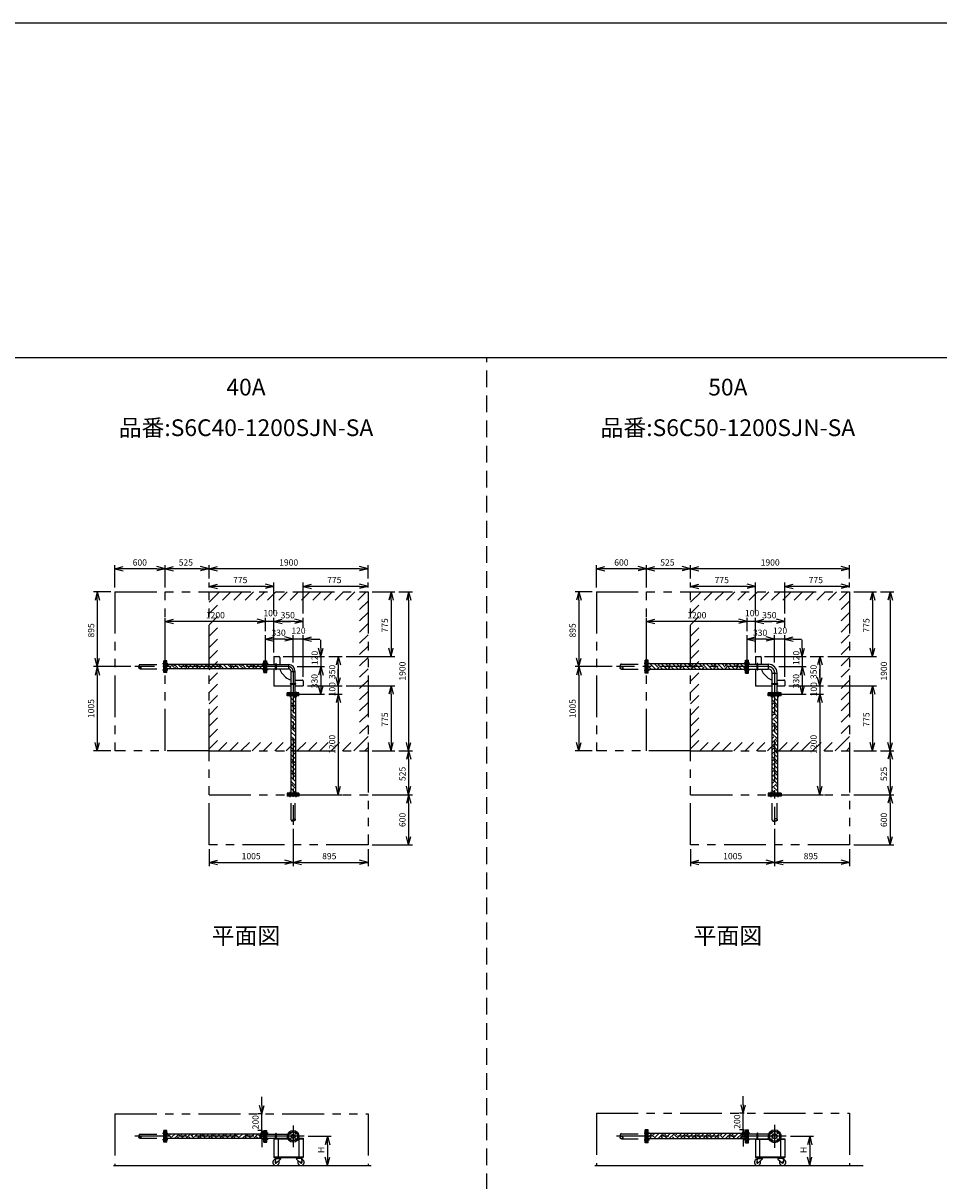
# Model space of a CAD drawing. Extents: x 207 to 40700, y 0 to 27750.
# Drawn here: x 17887 to 28829, y 13914 to 27750 of the extents above; entities that cross this region are included whole.
import ezdxf
from ezdxf.enums import TextEntityAlignment as Align

# ---------------------------------------------------------------- set-up
doc = ezdxf.new("R2010")
doc.units = 0
doc.header["$LTSCALE"] = 400
for name, pattern in [('CENTER', [2, 1.25, -0.25, 0.25, -0.25]), ('DASHED', [0.75, 0.5, -0.25]), ('PHANTOM', [2.5, 1.25, -0.25, 0.25, -0.25, 0.25, -0.25])]:
    doc.linetypes.add(name, pattern=pattern)
doc.layers.get('0').update_dxf_attribs({"linetype": 'CONTINUOUS'})
for name, color, linetype in [('1', 4, 'CONTINUOUS'), ('CENTER', 1, 'CENTER'), ('GAWA', 2, 'CONTINUOUS'), ('KARISEN', 5, 'DASHED'), ('SCALE', 4, 'CONTINUOUS'), ('UL1', 3, 'PHANTOM')]:
    doc.layers.add(name, color=color, linetype=linetype)
doc.styles.get("Standard").update_dxf_attribs({"font": 'TXT', "bigfont": 'BIGFONT'})

msp = doc.modelspace()

# ---------------------------------------------------------------- linework, layer by layer
for p, q in [((18983, 21229), (19083, 21256)), ((18983, 21229), (19083, 21203)), ((19083, 21229), (18983, 21229)), ((19583, 21229), (19483, 21256)), ((19583, 21229), (19483, 21203)), ((19483, 21229), (19583, 21229)), ((19583, 21229), (19683, 21256)), ((19583, 21229), (19683, 21203)), ((19683, 21229), (19583, 21229)), ((20108, 21229), (20008, 21256)), ((20108, 21229), (20008, 21203)), ((20008, 21229), (20108, 21229)), ((20108, 21229), (20208, 21256)), ((20108, 21229), (20208, 21203)), ((20208, 21229), (20108, 21229)), ((22008, 21229), (21908, 21256)), ((22008, 21229), (21908, 21203)), ((21908, 21229), (22008, 21229)), ((24737, 21229), (24837, 21256)), ((24737, 21229), (24837, 21203)), ((24837, 21229), (24737, 21229)), ((25337, 21229), (25237, 21256)), ((25337, 21229), (25237, 21203)), ((25237, 21229), (25337, 21229)), ((25337, 21229), (25437, 21256)), ((25337, 21229), (25437, 21203)), ((25437, 21229), (25337, 21229)), ((25862, 21229), (25762, 21256)), ((25862, 21229), (25762, 21203)), ((25762, 21229), (25862, 21229)), ((25862, 21229), (25962, 21256)), ((25862, 21229), (25962, 21203)), ((25962, 21229), (25862, 21229)), ((27762, 21229), (27662, 21256)), ((27762, 21229), (27662, 21203)), ((27662, 21229), (27762, 21229)), ((20108, 21019), (20208, 21046)), ((20883, 21019), (20783, 21046)), ((21233, 21019), (21333, 21046)), ((22008, 21019), (21908, 21046)), ((25862, 21019), (25962, 21046)), ((26637, 21019), (26537, 21046)), ((26987, 21019), (27087, 21046)), ((27762, 21019), (27662, 21046)), ((18773, 20954), (18746, 20854)), ((18773, 20954), (18800, 20854)), ((18773, 20854), (18773, 20954)), ((20108, 21019), (20208, 20993)), ((20208, 21019), (20108, 21019)), ((20883, 21019), (20783, 20993)), ((20783, 21019), (20883, 21019)), ((21233, 21019), (21333, 20993)), ((21333, 21019), (21233, 21019)), ((22008, 21019), (21908, 20993)), ((21908, 21019), (22008, 21019)), ((22283, 20954), (22256, 20854)), ((22283, 20954), (22310, 20854)), ((22283, 20854), (22283, 20954)), ((22493, 20954), (22466, 20854)), ((22493, 20954), (22520, 20854)), ((22493, 20854), (22493, 20954)), ((24527, 20954), (24500, 20854)), ((24527, 20954), (24554, 20854)), ((24527, 20854), (24527, 20954)), ((25862, 21019), (25962, 20993)), ((25962, 21019), (25862, 21019)), ((26637, 21019), (26537, 20993)), ((26537, 21019), (26637, 21019)), ((26987, 21019), (27087, 20993)), ((27087, 21019), (26987, 21019)), ((27762, 21019), (27662, 20993)), ((27662, 21019), (27762, 21019)), ((28037, 20954), (28010, 20854)), ((28037, 20954), (28064, 20854)), ((28037, 20854), (28037, 20954)), ((28247, 20954), (28220, 20854)), ((28247, 20954), (28274, 20854)), ((28247, 20854), (28247, 20954)), ((19583, 20599), (19683, 20626)), ((20783, 20599), (20683, 20626)), ((20783, 20599), (20683, 20626)), ((20883, 20599), (20983, 20626)), ((20883, 20599), (20983, 20626)), ((21233, 20599), (21133, 20626)), ((25337, 20599), (25437, 20626)), ((26537, 20599), (26437, 20626)), ((26537, 20599), (26437, 20626)), ((26637, 20599), (26737, 20626)), ((26637, 20599), (26737, 20626)), ((26987, 20599), (26887, 20626)), ((19583, 20599), (19683, 20573)), ((19683, 20599), (19583, 20599)), ((20783, 20599), (20683, 20573)), ((20683, 20599), (20783, 20599)), ((20783, 20599), (20683, 20573)), ((20683, 20599), (20783, 20599)), ((20883, 20599), (20983, 20573)), ((20983, 20599), (20883, 20599)), ((20883, 20599), (20983, 20573)), ((20983, 20599), (20883, 20599)), ((21233, 20599), (21133, 20573)), ((21133, 20599), (21233, 20599)), ((25337, 20599), (25437, 20573)), ((25437, 20599), (25337, 20599)), ((26537, 20599), (26437, 20573)), ((26437, 20599), (26537, 20599)), ((26537, 20599), (26437, 20573)), ((26437, 20599), (26537, 20599)), ((26637, 20599), (26737, 20573)), ((26737, 20599), (26637, 20599)), ((26637, 20599), (26737, 20573)), ((26737, 20599), (26637, 20599)), ((26987, 20599), (26887, 20573)), ((26887, 20599), (26987, 20599)), ((20783, 20389), (20883, 20416)), ((20783, 20389), (20883, 20363)), ((20883, 20389), (20783, 20389)), ((21113, 20389), (21013, 20416)), ((21113, 20389), (21013, 20416)), ((21113, 20389), (21013, 20363)), ((21013, 20389), (21113, 20389)), ((21113, 20389), (21013, 20363)), ((21013, 20389), (21113, 20389)), ((21233, 20389), (21333, 20416)), ((21233, 20389), (21333, 20363)), ((21333, 20389), (21233, 20389)), ((26537, 20389), (26637, 20416)), ((26537, 20389), (26637, 20363)), ((26637, 20389), (26537, 20389)), ((26867, 20389), (26767, 20416)), ((26867, 20389), (26767, 20416)), ((26867, 20389), (26767, 20363)), ((26767, 20389), (26867, 20389)), ((26867, 20389), (26767, 20363)), ((26767, 20389), (26867, 20389)), ((26987, 20389), (27087, 20416)), ((26987, 20389), (27087, 20363)), ((27087, 20389), (26987, 20389)), ((21443, 20179), (21416, 20279)), ((21443, 20179), (21470, 20279)), ((21443, 20279), (21443, 20179)), ((22283, 20179), (22256, 20279)), ((22283, 20179), (22310, 20279)), ((22283, 20279), (22283, 20179)), ((27197, 20179), (27170, 20279)), ((27197, 20179), (27224, 20279)), ((27197, 20279), (27197, 20179)), ((28037, 20179), (28010, 20279)), ((28037, 20179), (28064, 20279)), ((28037, 20279), (28037, 20179)), ((18773, 20059), (18746, 20159)), ((18773, 20059), (18800, 20159)), ((18773, 20159), (18773, 20059)), ((19602, 20129), (19586, 20129)), ((19586, 19989), (19586, 20129)), ((19602, 19989), (19602, 20129)), ((20764, 20086), (19602, 20086)), ((20764, 20129), (20780, 20129)), ((20764, 19989), (20764, 20129)), ((20780, 19989), (20780, 20129)), ((20783, 20129), (20799, 20129)), ((20783, 19989), (20783, 20129)), ((20799, 19989), (20799, 20129)), ((20799, 20084), (21056, 20084)), ((20883, 20179), (20883, 20084)), ((20883, 20179), (20943, 20179)), ((20953, 20169), (20953, 20084)), ((21056, 20084), (21056, 20035)), ((21653, 20179), (21626, 20079)), ((21653, 20179), (21680, 20079)), ((21653, 20079), (21653, 20179)), ((24527, 20059), (24500, 20159)), ((24527, 20059), (24554, 20159)), ((24527, 20159), (24527, 20059)), ((25356, 20137), (25340, 20137)), ((25340, 19982), (25340, 20137)), ((25356, 19982), (25356, 20137)), ((26518, 20092), (25356, 20092)), ((26518, 20137), (26534, 20137)), ((26518, 19982), (26518, 20137)), ((26534, 19982), (26534, 20137)), ((26537, 20137), (26553, 20137)), ((26537, 19982), (26537, 20137)), ((26553, 19982), (26553, 20137)), ((26553, 20090), (26791, 20090)), ((26637, 20179), (26637, 20090)), ((26637, 20179), (26697, 20179)), ((26707, 20169), (26707, 20090)), ((26791, 20090), (26791, 20029)), ((27407, 20179), (27380, 20079)), ((27407, 20179), (27434, 20079)), ((27407, 20079), (27407, 20179)), ((18773, 20059), (18746, 19959)), ((18773, 20059), (18800, 19959)), ((18773, 19959), (18773, 20059)), ((19602, 19989), (19586, 19989)), ((20764, 20032), (19602, 20032)), ((20764, 19989), (20780, 19989)), ((20783, 19989), (20799, 19989)), ((20799, 20035), (21056, 20035)), ((20883, 20035), (20883, 19829)), ((20988, 19969), (21023, 19934)), ((21089, 19745), (21089, 20002)), ((21089, 20002), (21137, 20002)), ((21137, 19745), (21137, 20002)), ((21443, 20059), (21416, 19959)), ((21443, 20059), (21416, 19959)), ((21443, 20059), (21470, 19959)), ((21443, 19959), (21443, 20059)), ((21443, 20059), (21470, 19959)), ((21443, 19959), (21443, 20059)), ((21653, 19829), (21626, 19929)), ((21653, 19829), (21626, 19929)), ((21653, 19829), (21680, 19929)), ((21653, 19929), (21653, 19829)), ((21653, 19829), (21680, 19929)), ((21653, 19929), (21653, 19829)), ((24527, 20059), (24500, 19959)), ((24527, 20059), (24554, 19959)), ((24527, 19959), (24527, 20059)), ((25356, 19982), (25340, 19982)), ((26518, 20027), (25356, 20027)), ((26518, 19982), (26534, 19982)), ((26537, 19982), (26553, 19982)), ((26553, 20029), (26791, 20029)), ((26637, 20029), (26637, 19829)), ((26742, 19969), (26777, 19934)), ((26837, 19745), (26837, 19983)), ((26837, 19983), (26897, 19983)), ((26897, 19745), (26897, 19983)), ((27197, 20059), (27170, 19959)), ((27197, 20059), (27170, 19959)), ((27197, 20059), (27224, 19959)), ((27197, 19959), (27197, 20059)), ((27197, 20059), (27224, 19959)), ((27197, 19959), (27197, 20059)), ((27407, 19829), (27380, 19929)), ((27407, 19829), (27380, 19929)), ((27407, 19829), (27434, 19929)), ((27407, 19929), (27407, 19829)), ((27407, 19829), (27434, 19929)), ((27407, 19929), (27407, 19829)), ((20883, 19829), (21089, 19829)), ((21137, 19899), (21223, 19899)), ((21137, 19829), (21233, 19829)), ((21233, 19889), (21233, 19829)), ((21443, 19729), (21416, 19829)), ((21443, 19729), (21470, 19829)), ((21443, 19829), (21443, 19729)), ((22283, 19829), (22256, 19729)), ((22283, 19829), (22310, 19729)), ((22283, 19729), (22283, 19829)), ((26637, 19829), (26837, 19829)), ((26897, 19899), (26977, 19899)), ((26897, 19829), (26987, 19829)), ((26987, 19889), (26987, 19829)), ((27197, 19729), (27170, 19829)), ((27197, 19729), (27224, 19829)), ((27197, 19829), (27197, 19729)), ((28037, 19829), (28010, 19729)), ((28037, 19829), (28064, 19729)), ((28037, 19729), (28037, 19829)), ((21043, 19729), (21043, 19745)), ((21183, 19745), (21043, 19745)), ((21183, 19729), (21043, 19729)), ((21043, 19710), (21043, 19726)), ((21183, 19726), (21043, 19726)), ((21183, 19710), (21043, 19710)), ((21086, 19710), (21086, 18548)), ((21140, 19710), (21140, 18548)), ((21183, 19729), (21183, 19745)), ((21183, 19710), (21183, 19726)), ((21653, 19729), (21626, 19629)), ((21653, 19729), (21626, 19629)), ((21653, 19729), (21680, 19629)), ((21653, 19629), (21653, 19729)), ((21653, 19729), (21680, 19629)), ((21653, 19629), (21653, 19729)), ((26790, 19729), (26790, 19745)), ((26944, 19745), (26790, 19745)), ((26944, 19729), (26790, 19729)), ((26790, 19710), (26790, 19726)), ((26944, 19726), (26790, 19726)), ((26944, 19710), (26790, 19710)), ((26834, 19710), (26834, 18548)), ((26900, 19710), (26900, 18548)), ((26944, 19729), (26944, 19745)), ((26944, 19710), (26944, 19726)), ((27407, 19729), (27380, 19629)), ((27407, 19729), (27380, 19629)), ((27407, 19729), (27434, 19629)), ((27407, 19629), (27407, 19729)), ((27407, 19729), (27434, 19629)), ((27407, 19629), (27407, 19729)), ((18773, 19054), (18746, 19154)), ((18773, 19054), (18800, 19154)), ((18773, 19154), (18773, 19054)), ((22283, 19054), (22256, 19154)), ((22283, 19054), (22310, 19154)), ((22283, 19154), (22283, 19054)), ((22493, 19054), (22466, 19154)), ((22493, 19054), (22520, 19154)), ((22493, 19154), (22493, 19054)), ((24527, 19054), (24500, 19154)), ((24527, 19054), (24554, 19154)), ((24527, 19154), (24527, 19054)), ((28037, 19054), (28010, 19154)), ((28037, 19054), (28064, 19154)), ((28037, 19154), (28037, 19054)), ((28247, 19054), (28220, 19154)), ((28247, 19054), (28274, 19154)), ((28247, 19154), (28247, 19054)), ((22493, 19054), (22466, 18954)), ((22493, 19054), (22520, 18954)), ((22493, 18954), (22493, 19054)), ((28247, 19054), (28220, 18954)), ((28247, 19054), (28274, 18954)), ((28247, 18954), (28247, 19054)), ((21043, 18548), (21043, 18532)), ((21183, 18548), (21043, 18548)), ((21183, 18548), (21183, 18532)), ((21653, 18529), (21626, 18629)), ((21653, 18529), (21680, 18629)), ((21653, 18629), (21653, 18529)), ((22493, 18529), (22466, 18629)), ((22493, 18529), (22520, 18629)), ((22493, 18629), (22493, 18529)), ((26790, 18548), (26790, 18532)), ((26944, 18548), (26790, 18548)), ((26944, 18548), (26944, 18532)), ((27407, 18529), (27380, 18629)), ((27407, 18529), (27434, 18629)), ((27407, 18629), (27407, 18529)), ((28247, 18529), (28220, 18629)), ((28247, 18529), (28274, 18629)), ((28247, 18629), (28247, 18529)), ((21183, 18532), (21043, 18532)), ((22493, 18529), (22466, 18429)), ((22493, 18529), (22520, 18429)), ((22493, 18429), (22493, 18529)), ((26944, 18532), (26790, 18532)), ((28247, 18529), (28220, 18429)), ((28247, 18529), (28274, 18429)), ((28247, 18429), (28247, 18529)), ((22493, 17929), (22466, 18029)), ((22493, 17929), (22520, 18029)), ((22493, 18029), (22493, 17929)), ((28247, 17929), (28220, 18029)), ((28247, 17929), (28274, 18029)), ((28247, 18029), (28247, 17929)), ((20108, 17719), (20208, 17746)), ((20108, 17719), (20208, 17693)), ((20208, 17719), (20108, 17719)), ((21113, 17719), (21013, 17746)), ((21113, 17719), (21013, 17693)), ((21013, 17719), (21113, 17719)), ((21113, 17719), (21213, 17746)), ((21113, 17719), (21213, 17693)), ((21213, 17719), (21113, 17719)), ((22008, 17719), (21908, 17746)), ((22008, 17719), (21908, 17693)), ((21908, 17719), (22008, 17719)), ((25862, 17719), (25962, 17746)), ((25862, 17719), (25962, 17693)), ((25962, 17719), (25862, 17719)), ((26867, 17719), (26767, 17746)), ((26867, 17719), (26767, 17693)), ((26767, 17719), (26867, 17719)), ((26867, 17719), (26967, 17746)), ((26867, 17719), (26967, 17693)), ((26967, 17719), (26867, 17719)), ((27762, 17719), (27662, 17746)), ((27762, 17719), (27662, 17693)), ((27662, 17719), (27762, 17719)), ((20738, 14716), (20711, 14816)), ((20738, 14716), (20765, 14816)), ((20738, 14816), (20738, 14716)), ((26492, 14724), (26465, 14824)), ((26492, 14724), (26519, 14824)), ((26492, 14824), (26492, 14724)), ((19586, 14376), (19586, 14516)), ((19602, 14516), (19586, 14516)), ((19602, 14376), (19602, 14516)), ((20764, 14473), (19602, 14473)), ((20764, 14419), (19602, 14419)), ((20738, 14516), (20711, 14416)), ((20738, 14516), (20765, 14416)), ((20738, 14416), (20738, 14516)), ((20764, 14376), (20764, 14516)), ((20764, 14516), (20780, 14516)), ((20780, 14376), (20780, 14516)), ((20783, 14376), (20783, 14516)), ((20783, 14516), (20799, 14516)), ((20799, 14376), (20799, 14516)), ((20799, 14470), (21047, 14470)), ((20799, 14422), (21047, 14422)), ((20883, 14422), (21047, 14422)), ((20883, 14422), (20883, 14193)), ((20883, 14416), (21050, 14416)), ((20933, 14416), (20933, 14199)), ((21176, 14416), (21233, 14416)), ((21179, 14422), (21233, 14422)), ((21183, 14416), (21183, 14199)), ((21233, 14422), (21233, 14193)), ((21524, 14446), (21497, 14346)), ((21524, 14446), (21551, 14346)), ((21524, 14346), (21524, 14446)), ((25356, 14524), (25340, 14524)), ((25340, 14369), (25340, 14524)), ((25356, 14369), (25356, 14524)), ((26518, 14479), (25356, 14479)), ((26518, 14414), (25356, 14414)), ((26492, 14524), (26465, 14424)), ((26492, 14524), (26519, 14424)), ((26492, 14424), (26492, 14524)), ((26518, 14524), (26534, 14524)), ((26518, 14369), (26518, 14524)), ((26534, 14369), (26534, 14524)), ((26537, 14524), (26553, 14524)), ((26537, 14369), (26537, 14524)), ((26553, 14369), (26553, 14524)), ((26553, 14476), (26796, 14476)), ((26553, 14416), (26796, 14416)), ((26637, 14416), (26796, 14416)), ((26637, 14416), (26637, 14193)), ((26637, 14410), (26799, 14410)), ((26687, 14410), (26687, 14199)), ((26791, 14476), (26791, 14460)), ((26791, 14432), (26791, 14416)), ((26935, 14410), (26987, 14410)), ((26937, 14410), (26937, 14199)), ((26938, 14416), (26987, 14416)), ((26987, 14416), (26987, 14193)), ((27286, 14446), (27259, 14346)), ((27286, 14446), (27312, 14346)), ((27286, 14346), (27286, 14446)), ((19602, 14376), (19586, 14376)), ((20764, 14376), (20780, 14376)), ((20783, 14376), (20799, 14376)), ((25356, 14369), (25340, 14369)), ((26518, 14369), (26534, 14369)), ((26537, 14369), (26553, 14369)), ((20883, 14199), (21233, 14199)), ((20883, 14193), (21233, 14193)), ((20902, 14180), (20898, 14135)), ((20900, 14193), (20900, 14189)), ((20900, 14193), (20970, 14193)), ((20900, 14189), (20900, 14185)), ((20970, 14189), (20900, 14189)), ((20900, 14189), (20970, 14189)), ((20900, 14185), (20970, 14185)), ((20902, 14180), (20964, 14180)), ((20911, 14180), (20911, 14185)), ((20964, 14171), (20915, 14127)), ((20960, 14180), (20960, 14185)), ((20964, 14180), (20964, 14171)), ((20970, 14193), (20970, 14189)), ((20970, 14189), (20970, 14185)), ((21216, 14193), (21146, 14193)), ((21146, 14193), (21146, 14189)), ((21146, 14189), (21216, 14189)), ((21216, 14189), (21146, 14189)), ((21146, 14189), (21146, 14185)), ((21216, 14185), (21146, 14185)), ((21214, 14180), (21152, 14180)), ((21152, 14180), (21152, 14171)), ((21152, 14171), (21201, 14127)), ((21156, 14180), (21156, 14185)), ((21205, 14180), (21205, 14185)), ((21214, 14180), (21218, 14135)), ((21216, 14193), (21216, 14189)), ((21216, 14189), (21216, 14185)), ((21524, 14096), (21497, 14196)), ((21524, 14096), (21551, 14196)), ((21524, 14196), (21524, 14096)), ((26637, 14199), (26987, 14199)), ((26637, 14193), (26987, 14193)), ((26656, 14180), (26652, 14135)), ((26654, 14193), (26654, 14189)), ((26654, 14193), (26724, 14193)), ((26654, 14189), (26654, 14185)), ((26724, 14189), (26654, 14189)), ((26654, 14189), (26724, 14189)), ((26654, 14185), (26724, 14185)), ((26656, 14180), (26718, 14180)), ((26665, 14180), (26665, 14185)), ((26718, 14171), (26669, 14127)), ((26714, 14180), (26714, 14185)), ((26718, 14180), (26718, 14171)), ((26724, 14193), (26724, 14189)), ((26724, 14189), (26724, 14185)), ((26970, 14193), (26900, 14193)), ((26900, 14193), (26900, 14189)), ((26970, 14189), (26900, 14189)), ((26900, 14189), (26970, 14189)), ((26900, 14189), (26900, 14185)), ((26970, 14185), (26900, 14185)), ((26968, 14180), (26906, 14180)), ((26906, 14180), (26906, 14171)), ((26906, 14171), (26955, 14127)), ((26910, 14180), (26910, 14185)), ((26959, 14180), (26959, 14185)), ((26968, 14180), (26972, 14135)), ((26970, 14193), (26970, 14189)), ((26970, 14189), (26970, 14185)), ((27286, 14096), (27259, 14196)), ((27286, 14096), (27312, 14196)), ((27286, 14196), (27286, 14096)), ((18965, 14096), (22044, 14096)), ((24719, 14096), (27926, 14096))]:
    msp.add_line(p, q)
for centre, radius in [((21113, 14446), 70), ((21076, 14483), 9.5), ((21076, 14409), 9.5), ((21113, 14446), 24.3), ((21113, 14446), 20.8), ((21150, 14483), 9.5), ((21150, 14409), 9.5), ((26867, 14446), 77.5), ((26825, 14489), 9.5), ((26825, 14404), 9.5), ((26867, 14446), 30.2), ((26867, 14446), 26.4), ((26909, 14489), 9.5), ((26909, 14404), 9.5), ((20908, 14134), 7.5), ((21208, 14134), 7.5), ((26662, 14134), 7.5), ((26962, 14134), 7.5)]:
    msp.add_circle(centre, radius)
for centre, radius, start, end in [((20943, 20169), 10, 0, 90), ((21056, 20002), 81.5, 0, 90), ((26697, 20169), 10, 0, 90), ((26791, 19983), 106, 0, 90), ((21073, 20054), 120, 189.1129, 225), ((21108, 20019), 120, 225, 260.8871), ((21056, 20002), 32.9, 0, 90), ((26827, 20054), 120, 192.003, 225), ((26862, 20019), 120, 225, 257.997), ((26791, 19983), 45.9, 0, 90), ((21223, 19889), 10, 0, 90), ((26977, 19889), 10, 0, 90), ((20908, 14134), 37.5, 99.2564, 26.9151), ((20908, 14134), 10, 172.805, 318.3343), ((21208, 14134), 37.5, 153.0849, 80.7436), ((21208, 14134), 10, 221.6657, 7.195), ((26662, 14134), 37.5, 99.2564, 26.9151), ((26662, 14134), 10, 172.805, 318.3343), ((26962, 14134), 37.5, 153.0849, 80.7436), ((26962, 14134), 10, 221.6657, 7.195)]:
    msp.add_arc(centre, radius, start, end)
at = {"layer": '1', "linetype": 'Continuous'}
for p, q in [((19661, 20032), (19607, 20086)), ((19689, 20054), (19657, 20086)), ((19689, 20071), (19705, 20086)), ((19745, 20032), (19706, 20071)), ((19795, 20032), (19741, 20086)), ((19824, 20054), (19792, 20086)), ((19824, 20071), (19840, 20086)), ((19880, 20032), (19841, 20071)), ((19930, 20032), (19876, 20086)), ((19959, 20054), (19927, 20086)), ((19959, 20071), (19974, 20086)), ((20014, 20032), (19976, 20071)), ((20065, 20032), (20011, 20086)), ((20094, 20054), (20061, 20086)), ((20094, 20071), (20109, 20086)), ((20149, 20032), (20110, 20071)), ((20199, 20032), (20145, 20086)), ((20228, 20054), (20196, 20086)), ((20228, 20071), (20244, 20086)), ((20284, 20032), (20245, 20071)), ((20334, 20032), (20280, 20086)), ((20363, 20054), (20331, 20086)), ((20363, 20071), (20378, 20086)), ((20418, 20032), (20380, 20071)), ((20469, 20032), (20415, 20086)), ((20498, 20054), (20465, 20086)), ((20498, 20071), (20513, 20086)), ((20553, 20032), (20515, 20071)), ((20604, 20032), (20550, 20086)), ((20632, 20054), (20600, 20086)), ((20632, 20071), (20648, 20086)), ((20688, 20032), (20649, 20071)), ((20738, 20032), (20684, 20086)), ((20764, 20057), (20735, 20086)), ((25395, 20027), (25356, 20066)), ((25443, 20029), (25380, 20092)), ((25469, 20054), (25431, 20092)), ((25469, 20071), (25490, 20092)), ((25530, 20027), (25486, 20071)), ((25578, 20029), (25515, 20092)), ((25603, 20054), (25566, 20092)), ((25603, 20071), (25624, 20092)), ((25664, 20027), (25620, 20071)), ((25713, 20029), (25650, 20092)), ((25738, 20054), (25700, 20092)), ((25738, 20071), (25759, 20092)), ((25799, 20027), (25755, 20071)), ((25848, 20029), (25785, 20092)), ((25873, 20054), (25835, 20092)), ((25873, 20071), (25894, 20092)), ((25934, 20027), (25890, 20071)), ((25982, 20029), (25919, 20092)), ((26008, 20054), (25970, 20092)), ((26008, 20071), (26029, 20092)), ((26068, 20027), (26024, 20071)), ((26117, 20029), (26054, 20092)), ((26142, 20054), (26104, 20092)), ((26142, 20071), (26163, 20092)), ((26203, 20027), (26159, 20071)), ((26252, 20029), (26189, 20092)), ((26277, 20054), (26239, 20092)), ((26277, 20071), (26298, 20092)), ((26338, 20027), (26294, 20071)), ((26386, 20029), (26323, 20092)), ((26412, 20054), (26374, 20092)), ((26412, 20071), (26433, 20092)), ((26473, 20027), (26428, 20071)), ((26518, 20032), (26458, 20092)), ((26518, 20082), (26509, 20092)), ((19610, 20032), (19602, 20040)), ((19685, 20032), (19706, 20054)), ((19819, 20032), (19841, 20054)), ((19954, 20032), (19976, 20054)), ((20089, 20032), (20110, 20054)), ((20223, 20032), (20245, 20054)), ((20358, 20032), (20380, 20054)), ((20493, 20032), (20515, 20054)), ((20628, 20032), (20649, 20054)), ((20762, 20032), (20764, 20034)), ((25374, 20027), (25376, 20029)), ((25458, 20027), (25486, 20054)), ((25509, 20027), (25511, 20029)), ((25593, 20027), (25620, 20054)), ((25644, 20027), (25646, 20029)), ((25728, 20027), (25755, 20054)), ((25778, 20027), (25780, 20029)), ((25862, 20027), (25890, 20054)), ((25913, 20027), (25915, 20029)), ((25997, 20027), (26024, 20054)), ((26048, 20027), (26050, 20029)), ((26132, 20027), (26159, 20054)), ((26182, 20027), (26184, 20029)), ((26267, 20027), (26294, 20054)), ((26317, 20027), (26319, 20029)), ((26401, 20027), (26428, 20054)), ((26452, 20027), (26454, 20029)), ((21140, 19631), (21086, 19685)), ((21140, 19681), (21111, 19710)), ((26834, 19686), (26859, 19710)), ((26900, 19600), (26834, 19665)), ((26900, 19650), (26858, 19692)), ((26900, 19701), (26890, 19710)), ((21121, 19599), (21086, 19634)), ((21086, 19582), (21104, 19599)), ((21140, 19496), (21086, 19550)), ((21140, 19546), (21104, 19583)), ((21121, 19583), (21140, 19602)), ((26834, 19601), (26858, 19625)), ((26834, 19551), (26883, 19599)), ((26900, 19465), (26834, 19530)), ((26900, 19516), (26858, 19557)), ((26900, 19566), (26883, 19583)), ((21121, 19465), (21086, 19499)), ((21086, 19447), (21104, 19465)), ((21140, 19361), (21086, 19415)), ((21140, 19412), (21104, 19448)), ((21121, 19448), (21140, 19467)), ((26834, 19467), (26858, 19490)), ((26834, 19416), (26883, 19465)), ((26900, 19330), (26834, 19395)), ((26900, 19381), (26858, 19423)), ((26900, 19431), (26883, 19448)), ((21121, 19330), (21086, 19365)), ((21086, 19312), (21104, 19330)), ((21140, 19227), (21086, 19281)), ((21140, 19277), (21104, 19313)), ((21121, 19313), (21140, 19332)), ((26834, 19332), (26858, 19355)), ((26834, 19281), (26883, 19330)), ((26900, 19196), (26834, 19261)), ((26900, 19246), (26858, 19288)), ((26900, 19297), (26883, 19313)), ((21121, 19195), (21086, 19230)), ((21086, 19177), (21104, 19195)), ((21140, 19092), (21086, 19146)), ((21121, 19061), (21086, 19095)), ((21140, 19142), (21104, 19178)), ((21121, 19178), (21140, 19198)), ((26834, 19197), (26858, 19221)), ((26834, 19147), (26883, 19195)), ((26900, 19061), (26834, 19126)), ((26900, 19112), (26858, 19153)), ((26900, 19162), (26883, 19178)), ((21086, 19043), (21104, 19061)), ((21140, 18957), (21086, 19011)), ((21121, 18926), (21086, 18961)), ((21140, 19008), (21104, 19044)), ((21121, 19044), (21140, 19063)), ((26834, 19062), (26858, 19086)), ((26834, 19012), (26883, 19061)), ((26900, 18926), (26834, 18991)), ((26900, 18977), (26858, 19018)), ((26900, 19027), (26883, 19044)), ((21086, 18908), (21104, 18926)), ((21140, 18822), (21086, 18876)), ((21121, 18791), (21086, 18826)), ((21140, 18873), (21104, 18909)), ((21121, 18909), (21140, 18928)), ((26834, 18928), (26858, 18951)), ((26834, 18877), (26883, 18926)), ((26900, 18792), (26834, 18857)), ((26900, 18842), (26858, 18884)), ((26900, 18893), (26883, 18909)), ((21086, 18773), (21104, 18791)), ((21140, 18688), (21086, 18742)), ((21121, 18656), (21086, 18691)), ((21140, 18738), (21104, 18774)), ((21121, 18774), (21140, 18794)), ((26834, 18793), (26858, 18816)), ((26834, 18743), (26883, 18791)), ((26900, 18657), (26834, 18722)), ((26834, 18658), (26858, 18682)), ((26900, 18707), (26858, 18749)), ((26900, 18758), (26883, 18774)), ((21086, 18639), (21104, 18656)), ((21140, 18553), (21086, 18607)), ((21094, 18548), (21086, 18556)), ((21140, 18604), (21104, 18640)), ((21121, 18640), (21140, 18659)), ((26834, 18608), (26883, 18656)), ((26873, 18548), (26834, 18587)), ((26900, 18573), (26858, 18614)), ((26900, 18623), (26883, 18640)), ((19602, 14461), (19615, 14473)), ((19616, 14419), (19602, 14433)), ((19667, 14419), (19622, 14464)), ((19639, 14464), (19648, 14473)), ((19664, 14439), (19699, 14473)), ((19695, 14419), (19749, 14473)), ((19751, 14419), (19732, 14439)), ((19802, 14419), (19757, 14464)), ((19774, 14464), (19783, 14473)), ((19799, 14439), (19834, 14473)), ((19830, 14419), (19884, 14473)), ((19886, 14419), (19866, 14439)), ((19936, 14419), (19892, 14464)), ((19908, 14464), (19918, 14473)), ((19934, 14439), (19968, 14473)), ((19965, 14419), (20019, 14473)), ((20020, 14419), (20001, 14439)), ((20071, 14419), (20026, 14464)), ((20043, 14464), (20052, 14473)), ((20068, 14439), (20103, 14473)), ((20099, 14419), (20153, 14473)), ((20155, 14419), (20136, 14439)), ((20206, 14419), (20161, 14464)), ((20178, 14464), (20187, 14473)), ((20203, 14439), (20238, 14473)), ((20234, 14419), (20288, 14473)), ((20290, 14419), (20270, 14439)), ((20340, 14419), (20296, 14464)), ((20312, 14464), (20322, 14473)), ((20338, 14439), (20372, 14473)), ((20369, 14419), (20423, 14473)), ((20425, 14419), (20405, 14439)), ((20475, 14419), (20430, 14464)), ((20447, 14464), (20457, 14473)), ((20472, 14439), (20507, 14473)), ((20504, 14419), (20558, 14473)), ((20559, 14419), (20540, 14439)), ((20610, 14419), (20565, 14464)), ((20582, 14464), (20591, 14473)), ((20607, 14439), (20642, 14473)), ((20638, 14419), (20692, 14473)), ((20694, 14419), (20675, 14439)), ((20744, 14419), (20700, 14464)), ((20717, 14464), (20726, 14473)), ((20742, 14439), (20764, 14461)), ((25356, 14435), (25399, 14479)), ((25401, 14414), (25376, 14439)), ((25452, 14414), (25401, 14464)), ((25418, 14464), (25433, 14479)), ((25443, 14439), (25484, 14479)), ((25469, 14414), (25534, 14479)), ((25536, 14414), (25511, 14439)), ((25586, 14414), (25536, 14464)), ((25553, 14464), (25568, 14479)), ((25578, 14439), (25618, 14479)), ((25604, 14414), (25669, 14479)), ((25670, 14414), (25646, 14439)), ((25721, 14414), (25671, 14464)), ((25688, 14464), (25702, 14479)), ((25713, 14439), (25753, 14479)), ((25738, 14414), (25803, 14479)), ((25805, 14414), (25780, 14439)), ((25856, 14414), (25805, 14464)), ((25822, 14464), (25837, 14479)), ((25848, 14439), (25888, 14479)), ((25873, 14414), (25938, 14479)), ((25940, 14414), (25915, 14439)), ((25990, 14414), (25940, 14464)), ((25957, 14464), (25972, 14479)), ((25982, 14439), (26022, 14479)), ((26008, 14414), (26073, 14479)), ((26075, 14414), (26050, 14439)), ((26125, 14414), (26075, 14464)), ((26092, 14464), (26107, 14479)), ((26117, 14439), (26157, 14479)), ((26143, 14414), (26208, 14479)), ((26209, 14414), (26184, 14439)), ((26260, 14414), (26210, 14464)), ((26226, 14464), (26241, 14479)), ((26252, 14439), (26292, 14479)), ((26277, 14414), (26342, 14479)), ((26344, 14414), (26319, 14439)), ((26394, 14414), (26344, 14464)), ((26361, 14464), (26376, 14479)), ((26386, 14439), (26426, 14479)), ((26412, 14414), (26477, 14479)), ((26479, 14414), (26454, 14439)), ((26518, 14425), (26479, 14464)), ((26496, 14464), (26511, 14479))]:
    msp.add_line(p, q, dxfattribs=at)
at = {"layer": '1'}
for p, q in [((20903, 20030), (20903, 20088)), ((20913, 20030), (20913, 20088)), ((26657, 20024), (26657, 20094)), ((26667, 20024), (26667, 20094)), ((21084, 19859), (21142, 19859)), ((21084, 19850), (21142, 19850)), ((26832, 19859), (26902, 19859)), ((26832, 19850), (26902, 19850)), ((20903, 14422), (20903, 14475)), ((20913, 14422), (20913, 14475)), ((26657, 14416), (26657, 14481)), ((26667, 14416), (26667, 14481))]:
    msp.add_line(p, q, dxfattribs=at)
for centre, start, end in [((20908, 20088), 0, 180), ((26662, 20094), 0, 180), ((20908, 20030), 180, 0), ((26662, 20024), 180, 0), ((21084, 19854), 90, 270), ((21142, 19854), 270, 90), ((26832, 19854), 90, 270), ((26902, 19854), 270, 90), ((20908, 14475), 0, 180), ((26662, 14481), 0, 180)]:
    msp.add_arc(centre, 4.76, start, end, dxfattribs=at)
at = {"layer": 'CENTER'}
for p, q in [((19552, 20096), (19617, 20096)), ((20814, 20096), (20749, 20096)), ((25306, 20102), (25371, 20102)), ((26568, 20102), (26503, 20102)), ((21056, 20059), (19223, 20059)), ((19552, 20022), (19617, 20022)), ((20814, 20022), (20749, 20022)), ((21113, 20002), (21113, 18169)), ((26791, 20059), (24977, 20059)), ((25306, 20017), (25371, 20017)), ((26568, 20017), (26503, 20017)), ((26867, 19983), (26867, 18169)), ((21076, 19760), (21076, 19695)), ((21150, 19760), (21150, 19695)), ((26825, 19760), (26825, 19695)), ((26909, 19760), (26909, 19695)), ((21076, 18498), (21076, 18563)), ((21150, 18498), (21150, 18563)), ((26825, 18498), (26825, 18563)), ((26909, 18498), (26909, 18563)), ((21113, 14576), (21113, 14316)), ((26867, 14584), (26867, 14309)), ((21243, 14446), (19223, 14446)), ((19552, 14483), (19617, 14483)), ((19552, 14409), (19617, 14409)), ((20814, 14483), (20749, 14483)), ((20814, 14409), (20749, 14409)), ((21064, 14496), (21088, 14471)), ((21064, 14397), (21088, 14421)), ((21162, 14496), (21138, 14471)), ((21162, 14397), (21138, 14421)), ((27004, 14446), (24977, 14446)), ((25306, 14489), (25371, 14489)), ((25306, 14404), (25371, 14404)), ((26568, 14489), (26503, 14489)), ((26568, 14404), (26503, 14404)), ((26812, 14501), (26837, 14476)), ((26812, 14391), (26837, 14416)), ((26922, 14501), (26897, 14476)), ((26922, 14391), (26897, 14416))]:
    msp.add_line(p, q, dxfattribs=at)
for centre, radius in [((21113, 14446), 52.5), ((26867, 14446), 60)]:
    msp.add_circle(centre, radius, dxfattribs=at)
for centre, radius in [((21056, 20002), 57.2), ((26791, 19983), 76.2)]:
    msp.add_arc(centre, radius, 0, 90, dxfattribs=at)
at = {"layer": 'GAWA'}
for p, q in [((40700, 27750), (400, 27750)), ((40700, 23750), (400, 23750))]:
    msp.add_line(p, q, dxfattribs=at)
at = {"layer": 'KARISEN'}
for p, q in [((23429, 0), (23429, 23750)), ((19283, 20084), (19567, 20084)), ((19583, 20129), (19567, 20129)), ((19567, 19989), (19567, 20129)), ((19583, 19989), (19583, 20129)), ((25037, 20090), (25321, 20090)), ((25321, 19982), (25321, 20137)), ((25337, 20137), (25321, 20137)), ((25337, 19982), (25337, 20137)), ((19283, 20035), (19567, 20035)), ((19583, 19989), (19567, 19989)), ((25037, 20029), (25321, 20029)), ((25337, 19982), (25321, 19982)), ((21043, 18529), (21043, 18513)), ((21183, 18529), (21043, 18529)), ((21183, 18513), (21043, 18513)), ((21089, 18229), (21089, 18513)), ((21137, 18229), (21137, 18513)), ((21183, 18529), (21183, 18513)), ((26790, 18529), (26790, 18513)), ((26944, 18529), (26790, 18529)), ((26944, 18513), (26790, 18513)), ((26837, 18229), (26837, 18513)), ((26897, 18229), (26897, 18513)), ((26944, 18529), (26944, 18513)), ((19283, 14470), (19567, 14470)), ((19283, 14422), (19567, 14422)), ((19567, 14376), (19567, 14516)), ((19583, 14516), (19567, 14516)), ((19583, 14376), (19583, 14516)), ((25037, 14476), (25321, 14476)), ((25037, 14416), (25321, 14416)), ((25321, 14369), (25321, 14524)), ((25337, 14524), (25321, 14524)), ((25337, 14369), (25337, 14524)), ((19583, 14376), (19567, 14376)), ((25337, 14369), (25321, 14369))]:
    msp.add_line(p, q, dxfattribs=at)
for centre, radius in [((19283, 20047), 12.1), ((25037, 20044), 15.1), ((21125, 18229), 12.1), ((26882, 18229), 15.1), ((19283, 14434), 12.1), ((25037, 14431), 15.1)]:
    msp.add_circle(centre, radius, dxfattribs=at)
for centre, radius, start, end in [((19283, 20071), 12.1, 90, 270), ((25037, 20074), 15.1, 90, 270), ((21101, 18229), 12.1, 180, 0), ((26852, 18229), 15.1, 180, 0), ((19283, 14458), 12.1, 90, 270), ((25037, 14461), 15.1, 90, 270)]:
    msp.add_arc(centre, radius, start, end, dxfattribs=at)
at = {"layer": 'SCALE'}
for p, q in [((18983, 21004), (18983, 21274)), ((19483, 21229), (19083, 21229)), ((19583, 21004), (19583, 21274)), ((19583, 21004), (19583, 21274)), ((20008, 21229), (19683, 21229)), ((20108, 21114), (20108, 21274)), ((20108, 21114), (20108, 21274)), ((21908, 21229), (20208, 21229)), ((22008, 21114), (22008, 21274)), ((24737, 21004), (24737, 21274)), ((25237, 21229), (24837, 21229)), ((25337, 21004), (25337, 21274)), ((25337, 21004), (25337, 21274)), ((25762, 21229), (25437, 21229)), ((25862, 21114), (25862, 21274)), ((25862, 21114), (25862, 21274)), ((27662, 21229), (25962, 21229)), ((27762, 21114), (27762, 21274)), ((20108, 21004), (20108, 21064)), ((20883, 20694), (20883, 21064)), ((21233, 20694), (21233, 21064)), ((22008, 21004), (22008, 21064)), ((25862, 21004), (25862, 21064)), ((26637, 20694), (26637, 21064)), ((26987, 20694), (26987, 21064)), ((27762, 21004), (27762, 21064)), ((18933, 20954), (18728, 20954)), ((20783, 21019), (20208, 21019)), ((21908, 21019), (21333, 21019)), ((22058, 20954), (22328, 20954)), ((22378, 20954), (22538, 20954)), ((24687, 20954), (24482, 20954)), ((26537, 21019), (25962, 21019)), ((27662, 21019), (27087, 21019)), ((27812, 20954), (28082, 20954)), ((28132, 20954), (28292, 20954)), ((18773, 20854), (18773, 20159)), ((22283, 20854), (22283, 20279)), ((22493, 20854), (22493, 19154)), ((24527, 20854), (24527, 20159)), ((28037, 20854), (28037, 20279)), ((28247, 20854), (28247, 19154)), ((19583, 20109), (19583, 20644)), ((20783, 20484), (20783, 20644)), ((20783, 20529), (20783, 20644)), ((20883, 20229), (20883, 20644)), ((20883, 20229), (20883, 20644)), ((21233, 20529), (21233, 20644)), ((25337, 20109), (25337, 20644)), ((26537, 20484), (26537, 20644)), ((26537, 20529), (26537, 20644)), ((26637, 20229), (26637, 20644)), ((26637, 20229), (26637, 20644)), ((26987, 20529), (26987, 20644)), ((20683, 20599), (19683, 20599)), ((20683, 20599), (20583, 20599)), ((20883, 20599), (20783, 20599)), ((20983, 20599), (21083, 20599)), ((21133, 20599), (20983, 20599)), ((26437, 20599), (25437, 20599)), ((26437, 20599), (26337, 20599)), ((26637, 20599), (26537, 20599)), ((26737, 20599), (26837, 20599)), ((26887, 20599), (26737, 20599)), ((20783, 20109), (20783, 20434)), ((21013, 20389), (20883, 20389)), ((21013, 20389), (20913, 20389)), ((21113, 20109), (21113, 20434)), ((21113, 20109), (21113, 20434)), ((21233, 20389), (21113, 20389)), ((21233, 19939), (21233, 20434)), ((21333, 20389), (21433, 20389)), ((21443, 20279), (21443, 20379)), ((26537, 20109), (26537, 20434)), ((26767, 20389), (26637, 20389)), ((26767, 20389), (26667, 20389)), ((26867, 20109), (26867, 20434)), ((26867, 20109), (26867, 20434)), ((26987, 20389), (26867, 20389)), ((26987, 19939), (26987, 20434)), ((27087, 20389), (27187, 20389)), ((27197, 20279), (27197, 20379)), ((20993, 20179), (21488, 20179)), ((21443, 20179), (21443, 20059)), ((21538, 20179), (21698, 20179)), ((21653, 20079), (21653, 19929)), ((21748, 20179), (22328, 20179)), ((26747, 20179), (27242, 20179)), ((27197, 20179), (27197, 20059)), ((27292, 20179), (27452, 20179)), ((27407, 20079), (27407, 19929)), ((27502, 20179), (28082, 20179)), ((19173, 20059), (18728, 20059)), ((19173, 20059), (18728, 20059)), ((18773, 19959), (18773, 19154)), ((21163, 20059), (21488, 20059)), ((21163, 20059), (21488, 20059)), ((21443, 19959), (21443, 19829)), ((21443, 19959), (21443, 19859)), ((21653, 19929), (21653, 20029)), ((24927, 20059), (24482, 20059)), ((24927, 20059), (24482, 20059)), ((24527, 19959), (24527, 19154)), ((26917, 20059), (27242, 20059)), ((26917, 20059), (27242, 20059)), ((27197, 19959), (27197, 19829)), ((27197, 19959), (27197, 19859)), ((27407, 19929), (27407, 20029)), ((21283, 19829), (21698, 19829)), ((21283, 19829), (21698, 19829)), ((21653, 19829), (21653, 19729)), ((21748, 19829), (22328, 19829)), ((27037, 19829), (27452, 19829)), ((27037, 19829), (27452, 19829)), ((27407, 19829), (27407, 19729)), ((27502, 19829), (28082, 19829)), ((21163, 19729), (21488, 19729)), ((21538, 19729), (21698, 19729)), ((21538, 19729), (21698, 19729)), ((22283, 19729), (22283, 19154)), ((26917, 19729), (27242, 19729)), ((27292, 19729), (27452, 19729)), ((27292, 19729), (27452, 19729)), ((28037, 19729), (28037, 19154)), ((21653, 19629), (21653, 18629)), ((21653, 19629), (21653, 19529)), ((27407, 19629), (27407, 18629)), ((27407, 19629), (27407, 19529)), ((18933, 19054), (18728, 19054)), ((22058, 19054), (22328, 19054)), ((22378, 19054), (22538, 19054)), ((22378, 19054), (22538, 19054)), ((24687, 19054), (24482, 19054)), ((27812, 19054), (28082, 19054)), ((28132, 19054), (28292, 19054)), ((28132, 19054), (28292, 19054)), ((22493, 18954), (22493, 18629)), ((28247, 18954), (28247, 18629)), ((21163, 18529), (21698, 18529)), ((22058, 18529), (22538, 18529)), ((22058, 18529), (22538, 18529)), ((22493, 18429), (22493, 18029)), ((26917, 18529), (27452, 18529)), ((27812, 18529), (28292, 18529)), ((27812, 18529), (28292, 18529)), ((28247, 18429), (28247, 18029)), ((21113, 18119), (21113, 17674)), ((21113, 18119), (21113, 17674)), ((26867, 18119), (26867, 17674)), ((26867, 18119), (26867, 17674)), ((20108, 17879), (20108, 17674)), ((22008, 17879), (22008, 17674)), ((22058, 17929), (22538, 17929)), ((25862, 17879), (25862, 17674)), ((27762, 17879), (27762, 17674)), ((27812, 17929), (28292, 17929)), ((20208, 17719), (21013, 17719)), ((21213, 17719), (21908, 17719)), ((25962, 17719), (26767, 17719)), ((26967, 17719), (27662, 17719)), ((20738, 14816), (20738, 14916)), ((26492, 14824), (26492, 14924)), ((20749, 14716), (20693, 14716)), ((20738, 14516), (20738, 14716)), ((26503, 14724), (26447, 14724)), ((26492, 14524), (26492, 14724)), ((20749, 14516), (20693, 14516)), ((20738, 14416), (20738, 14316)), ((21293, 14446), (21569, 14446)), ((26503, 14524), (26447, 14524)), ((26492, 14424), (26492, 14324)), ((27055, 14446), (27331, 14446)), ((21524, 14346), (21524, 14196)), ((27286, 14346), (27286, 14196)), ((21293, 14096), (21569, 14096)), ((27055, 14096), (27331, 14096))]:
    msp.add_line(p, q, dxfattribs=at)
at = {"layer": 'UL1'}
for p, q in [((18983, 20954), (20108, 20954)), ((18983, 20954), (18983, 19054)), ((19583, 19054), (19583, 20954)), ((20108, 19054), (20108, 20954)), ((20108, 20954), (22008, 20954)), ((22008, 20954), (22008, 19054)), ((24737, 20954), (25862, 20954)), ((24737, 20954), (24737, 19054)), ((25337, 19054), (25337, 20954)), ((25862, 19054), (25862, 20954)), ((25862, 20954), (27762, 20954)), ((27762, 20954), (27762, 19054)), ((20108, 19054), (18983, 19054)), ((20108, 17929), (20108, 19054)), ((20108, 19054), (22008, 19054)), ((22008, 19054), (22008, 17929)), ((25862, 19054), (24737, 19054)), ((25862, 17929), (25862, 19054)), ((25862, 19054), (27762, 19054)), ((27762, 19054), (27762, 17929)), ((20108, 18529), (22008, 18529)), ((25862, 18529), (27762, 18529)), ((22008, 17929), (20108, 17929)), ((27762, 17929), (25862, 17929)), ((18983, 14716), (18983, 14096)), ((18983, 14716), (22008, 14716)), ((22008, 14716), (22008, 14096)), ((24737, 14724), (24737, 14096)), ((24737, 14724), (27762, 14724)), ((27762, 14724), (27762, 14096))]:
    msp.add_line(p, q, dxfattribs=at)
at = {"layer": 'UL1', "linetype": 'Continuous'}
for p, q in [((20108, 20828), (20234, 20954)), ((20269, 20854), (20369, 20954)), ((20404, 20854), (20504, 20954)), ((20538, 20854), (20638, 20954)), ((20673, 20854), (20773, 20954)), ((20808, 20854), (20908, 20954)), ((20943, 20854), (21043, 20954)), ((21077, 20854), (21177, 20954)), ((21212, 20854), (21312, 20954)), ((21347, 20854), (21447, 20954)), ((21481, 20854), (21581, 20954)), ((21616, 20854), (21716, 20954)), ((21751, 20854), (21851, 20954)), ((21886, 20854), (21986, 20954)), ((25862, 20828), (25988, 20954)), ((26023, 20854), (26123, 20954)), ((26158, 20854), (26258, 20954)), ((26292, 20854), (26392, 20954)), ((26427, 20854), (26527, 20954)), ((26562, 20854), (26662, 20954)), ((26697, 20854), (26797, 20954)), ((26831, 20854), (26931, 20954)), ((26966, 20854), (27066, 20954)), ((27101, 20854), (27201, 20954)), ((27235, 20854), (27335, 20954)), ((27370, 20854), (27470, 20954)), ((27505, 20854), (27605, 20954)), ((27640, 20854), (27740, 20954)), ((20108, 20693), (20208, 20793)), ((21908, 20742), (22008, 20842)), ((25862, 20693), (25962, 20793)), ((27662, 20742), (27762, 20842)), ((20108, 20559), (20208, 20659)), ((21908, 20607), (22008, 20707)), ((25862, 20559), (25962, 20659)), ((27662, 20607), (27762, 20707)), ((20108, 20424), (20208, 20524)), ((21908, 20473), (22008, 20573)), ((25862, 20424), (25962, 20524)), ((27662, 20473), (27762, 20573)), ((20108, 20289), (20208, 20389)), ((21908, 20338), (22008, 20438)), ((25862, 20289), (25962, 20389)), ((27662, 20338), (27762, 20438)), ((20108, 20154), (20208, 20254)), ((21908, 20203), (22008, 20303)), ((25862, 20154), (25962, 20254)), ((27662, 20203), (27762, 20303)), ((20108, 20020), (20208, 20120)), ((21908, 20069), (22008, 20169)), ((25862, 20020), (25962, 20120)), ((27662, 20069), (27762, 20169)), ((20108, 19885), (20208, 19985)), ((21908, 19934), (22008, 20034)), ((25862, 19885), (25962, 19985)), ((27662, 19934), (27762, 20034)), ((20108, 19750), (20208, 19850)), ((21908, 19799), (22008, 19899)), ((25862, 19750), (25962, 19850)), ((27662, 19799), (27762, 19899)), ((20108, 19616), (20208, 19716)), ((21908, 19664), (22008, 19764)), ((25862, 19616), (25962, 19716)), ((27662, 19664), (27762, 19764)), ((20108, 19481), (20208, 19581)), ((21908, 19530), (22008, 19630)), ((25862, 19481), (25962, 19581)), ((27662, 19530), (27762, 19630)), ((20108, 19346), (20208, 19446)), ((21908, 19395), (22008, 19495)), ((25862, 19346), (25962, 19446)), ((27662, 19395), (27762, 19495)), ((20108, 19212), (20208, 19312)), ((21908, 19260), (22008, 19360)), ((25862, 19212), (25962, 19312)), ((27662, 19260), (27762, 19360)), ((20108, 19077), (20208, 19177)), ((20220, 19054), (20320, 19154)), ((20355, 19054), (20455, 19154)), ((20490, 19054), (20590, 19154)), ((20624, 19054), (20724, 19154)), ((20759, 19054), (20859, 19154)), ((20894, 19054), (20994, 19154)), ((21028, 19054), (21128, 19154)), ((21163, 19054), (21263, 19154)), ((21298, 19054), (21398, 19154)), ((21433, 19054), (21533, 19154)), ((21567, 19054), (21667, 19154)), ((21702, 19054), (21802, 19154)), ((21837, 19054), (22008, 19226)), ((25862, 19077), (25962, 19177)), ((25974, 19054), (26074, 19154)), ((26109, 19054), (26209, 19154)), ((26244, 19054), (26344, 19154)), ((26378, 19054), (26478, 19154)), ((26513, 19054), (26613, 19154)), ((26648, 19054), (26748, 19154)), ((26782, 19054), (26882, 19154)), ((26917, 19054), (27017, 19154)), ((27052, 19054), (27152, 19154)), ((27187, 19054), (27287, 19154)), ((27321, 19054), (27421, 19154)), ((27456, 19054), (27556, 19154)), ((27591, 19054), (27762, 19226)), ((21971, 19054), (22008, 19091)), ((27725, 19054), (27762, 19091))]:
    msp.add_line(p, q, dxfattribs=at)

# ---------------------------------------------------------------- texts
at = {"layer": 'SCALE'}
for s, p in [('40A', (20550, 23374)), ('50A', (26308, 23374)), ('品番:S6C40-1200SJN-SA', (20550, 22889)), ('品番:S6C50-1200SJN-SA', (26308, 22889)), ('平面図', (20550, 16818)), ('平面図', (26308, 16818))]:
    msp.add_text(s, height=200, dxfattribs=at).set_placement(p, align=Align.MIDDLE)
for s, p in [('600', (19196, 21267)), ('525', (19746, 21267)), ('1900', (20946, 21267)), ('600', (24950, 21267)), ('525', (25500, 21267)), ('1900', (26700, 21267)), ('775', (20396, 21057)), ('775', (21520, 21057)), ('775', (26150, 21057)), ('775', (27274, 21057)), ('1200', (20070, 20637)), ('100', (20758, 20662)), ('350', (20964, 20637)), ('1200', (25824, 20637)), ('100', (26512, 20662)), ('350', (26718, 20637)), ('330', (20854, 20427)), ('120', (21092, 20452)), ('330', (26608, 20427)), ('120', (26846, 20452)), ('1005', (20498, 17757)), ('895', (21460, 17757)), ('1005', (26252, 17757)), ('895', (27214, 17757))]:
    msp.add_text(s, height=75, dxfattribs=at).set_placement(p)
for s, p in [('775', (22246, 20467)), ('775', (28000, 20467)), ('895', (18736, 20407)), ('895', (24490, 20407)), ('120', (21408, 20078)), ('120', (27162, 20078)), ('350', (21616, 19911)), ('1900', (22456, 19892)), ('350', (27370, 19911)), ('1900', (28210, 19892)), ('330', (21406, 19801)), ('330', (27160, 19801)), ('100', (21618, 19704)), ('100', (27372, 19704)), ('1005', (18736, 19444)), ('1005', (24490, 19444)), ('775', (22246, 19342)), ('775', (28000, 19342)), ('1200', (21616, 19017)), ('1200', (27370, 19017)), ('525', (22456, 18692)), ('525', (28210, 18692)), ('600', (22456, 18142)), ('600', (28210, 18142)), ('200', (20701, 14529)), ('200', (26455, 14536)), ('H', (21487, 14246)), ('H', (27248, 14246))]:
    msp.add_text(s, height=75, rotation=90, dxfattribs=at).set_placement(p)

doc.saveas('drawing.dxf')
